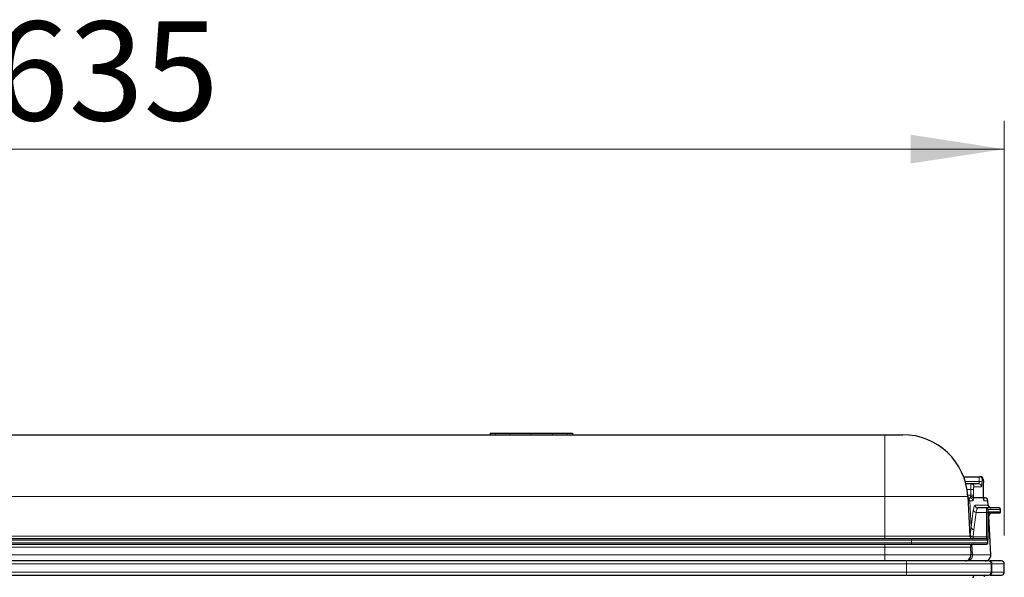
# Model space of a CAD drawing. Units: millimetres. Extents: x 0 to 210, y 0 to 297.
# Drawn here: x 72 to 107, y 250 to 270 of the extents above; entities that cross this region are included whole.
import ezdxf

# ---------------------------------------------------------------- set-up
doc = ezdxf.new("R2010")
doc.units = ezdxf.units.MM
doc.styles.add('SLDTEXTSTYLE0', font='TXT', dxfattribs={"width": 0.75})
doc.dimstyles.new('SLDDIMSTYLE0', dxfattribs={"dimtxt": 3.5, "dimasz": 3.302, "dimexe": 0, "dimexo": 0.0625, "dimgap": 0.875, "dimtad": 1, "dimdec": 0, "dimlfac": 10, "dimrnd": 1e-09, "dimzin": 12, "dimdsep": 46, "dimtxsty": 'SLDTEXTSTYLE0', "dimsah": 1, "dimcen": 0.09, "dimadec": 0, "dimazin": 3, "dimtfac": 1, "dimtdec": 0, "dimtofl": 0, "dimtmove": 0, "dimatfit": 3, "dimfxl": 1, "dimfrac": 2, "dimtolj": 1, "dimtzin": 12, "dimarcsym": 0})

# ---------------------------------------------------------------- blocks, each defined once
blk = doc.blocks.new('_D_1')
at = {"color": 7, "linetype": 'Continuous', "lineweight": 0}
for p, q in [((43.247, 251.437), (43.247, 266.088)), ((106.702, 251.437), (106.702, 266.088)), ((106.702, 265.088), (43.247, 265.088))]:
    blk.add_line(p, q, dxfattribs=at)
at = {"color": 7, "linetype": 'Continuous', "lineweight": 18}
for points in [[(43.247, 265.088), (46.549, 264.58), (46.549, 265.596)], [(106.702, 265.088), (103.4, 265.596), (103.4, 264.58)]]:
    blk.add_solid(points, dxfattribs=at)
at = {"color": 7, "linetype": 'Continuous', "lineweight": 18, "insert": (71.009, 269.6), "char_height": 3.5, "attachment_point": 1, "style": 'SLDTEXTSTYLE0'}
blk.add_mtext('635', dxfattribs=at)

msp = doc.modelspace()

# ---------------------------------------------------------------- linework, layer by layer
at = {"color": 7, "linetype": 'Continuous', "lineweight": 25}
for p, q in [((47.319, 254.994), (102.484, 254.994)), ((88.539, 255.044), (88.539, 254.994)), ((91.206, 255.044), (91.234, 255.044)), ((91.451, 255.044), (91.451, 254.994)), ((102.484, 254.994), (103.113, 254.994)), ((105.264, 253.509), (105.824, 253.509)), ((105.856, 253.509), (105.824, 253.509)), ((105.531, 253.259), (105.342, 253.259)), ((105.797, 253.259), (105.531, 253.259)), ((105.963, 252.859), (105.963, 253.309)), ((105.963, 253.309), (105.963, 253.309)), ((105.41, 252.814), (105.483, 251.414)), ((105.413, 252.759), (105.494, 252.759)), ((105.965, 252.759), (105.613, 252.759)), ((105.964, 252.772), (105.965, 252.76)), ((106.132, 252.503), (106.123, 252.664)), ((106.07, 252.408), (105.767, 252.408)), ((106.12, 252.213), (106.12, 251.347)), ((106.224, 250.747), (106.152, 252.113)), ((106.573, 252.268), (106.573, 252.358)), ((103.42, 251.319), (46.383, 251.319)), ((46.383, 251.129), (103.42, 251.129)), ((106.12, 251.179), (106.12, 251.269)), ((105.504, 251.024), (105.518, 250.747)), ((103.246, 250.537), (46.703, 250.537)), ((106.246, 250.137), (106.246, 250.437)), ((106.702, 250.137), (106.702, 250.437)), ((46.703, 250.037), (103.246, 250.037))]:
    msp.add_line(p, q, dxfattribs=at)
at = {"color": 8, "linetype": 'Continuous', "lineweight": 18}
for p, q in [((88.727, 255.044), (88.727, 254.994)), ((89.247, 255.044), (89.247, 254.994)), ((89.995, 255.044), (89.995, 254.994)), ((90.743, 255.044), (90.743, 254.994)), ((91.263, 255.044), (91.263, 254.994)), ((102.484, 254.994), (102.484, 252.814)), ((105.32, 253.342), (105.813, 253.342)), ((105.897, 253.159), (105.63, 253.159)), ((105.955, 253.409), (105.923, 253.409)), ((105.963, 252.859), (105.963, 253.309)), ((47.319, 252.814), (102.484, 252.814)), ((102.484, 252.814), (102.484, 251.414)), ((102.484, 252.814), (105.41, 252.814)), ((105.517, 253.059), (105.384, 253.059)), ((105.407, 252.859), (105.517, 252.859)), ((105.517, 252.859), (105.517, 253.059)), ((105.517, 253.059), (105.617, 253.059)), ((105.617, 252.859), (105.517, 252.859)), ((105.617, 253.059), (105.617, 252.859)), ((105.963, 252.859), (105.963, 252.859)), ((105.479, 252.664), (105.42, 252.664)), ((105.528, 251.717), (105.479, 252.664)), ((105.593, 252.664), (105.479, 252.664)), ((105.668, 252.503), (106.132, 252.503)), ((106.123, 252.664), (105.983, 252.664)), ((105.528, 251.717), (105.608, 252.324)), ((105.627, 251.645), (105.707, 252.252)), ((105.707, 252.252), (106.07, 252.252)), ((106.07, 252.252), (106.07, 252.408)), ((106.07, 252.252), (106.07, 251.386)), ((106.12, 252.358), (106.573, 252.358)), ((106.12, 252.268), (106.573, 252.268)), ((106.152, 252.113), (106.12, 252.113)), ((105.501, 251.458), (105.528, 251.717)), ((105.601, 251.386), (105.627, 251.645)), ((46.383, 251.269), (103.42, 251.269)), ((46.383, 251.179), (103.42, 251.179)), ((47.319, 251.414), (102.484, 251.414)), ((102.484, 251.319), (102.484, 251.414)), ((102.484, 251.414), (105.483, 251.414)), ((102.484, 251.024), (102.484, 251.129)), ((103.42, 251.269), (103.42, 251.319)), ((103.42, 251.269), (106.12, 251.269)), ((103.42, 251.179), (103.42, 251.269)), ((103.42, 251.179), (106.12, 251.179)), ((103.42, 251.129), (103.42, 251.179)), ((105.56, 251.114), (105.579, 250.747)), ((105.601, 251.386), (106.07, 251.386)), ((106.07, 251.386), (106.07, 251.319)), ((102.484, 251.024), (47.319, 251.024)), ((47.319, 250.747), (102.484, 250.747)), ((105.504, 251.024), (102.484, 251.024)), ((102.484, 251.024), (102.484, 250.747)), ((102.484, 250.747), (105.518, 250.747)), ((102.484, 250.747), (102.484, 250.537)), ((105.518, 250.747), (105.579, 250.747)), ((105.579, 250.747), (106.224, 250.747)), ((103.246, 250.437), (46.703, 250.437)), ((103.246, 250.537), (103.246, 250.437)), ((106.246, 250.437), (103.246, 250.437)), ((103.246, 250.437), (103.246, 250.137)), ((106.246, 250.437), (106.264, 250.437)), ((106.264, 250.437), (106.264, 250.137)), ((106.702, 250.437), (106.264, 250.437)), ((103.246, 250.137), (46.703, 250.137)), ((103.246, 250.137), (103.246, 250.037)), ((106.246, 250.137), (103.246, 250.137)), ((106.264, 250.137), (106.246, 250.137)), ((106.702, 250.137), (106.264, 250.137))]:
    msp.add_line(p, q, dxfattribs=at)
at = {"color": 8, "linetype": 'Continuous', "lineweight": 18, "flags": 128}
msp.add_lwpolyline([(105.42, 252.664), (105.417, 252.683), (105.417, 252.685)], dxfattribs=at)
at = {"color": 7, "linetype": 'Continuous', "lineweight": 25}
for centre, radius, start, end in [((103.113, 252.694), 2.3, 3, 90), ((105.856, 253.409), 0.0998, 359.9108, 89.9148), ((106.023, 252.659), 0.1, 3, 90), ((106.231, 252.508), 0.1, 183, 270), ((106.07, 252.358), 0.05, 0, 90), ((106.252, 252.118), 0.1, 90, 183), ((106.523, 252.358), 0.05, 0, 90), ((106.523, 252.268), 0.05, 270, 0), ((105.583, 251.419), 0.1, 183, 270), ((105.603, 251.029), 0.1, 90, 183), ((105.614, 251.029), 0.0999, 90.0651, 183.0642), ((106.07, 251.269), 0.05, 0, 90), ((106.07, 251.179), 0.05, 270, 0), ((105.318, 250.737), 0.2, 270, 3), ((106.024, 250.737), 0.2, 270, 3), ((106.146, 250.437), 0.1, 0, 90), ((106.602, 250.437), 0.1, 0, 90), ((106.146, 250.137), 0.1, 270, 0), ((106.602, 250.137), 0.1, 270, 0)]:
    msp.add_arc(centre, radius, start, end, dxfattribs=at)
at = {"color": 8, "linetype": 'Continuous', "lineweight": 18}
for centre, radius, start, end in [((105.824, 253.409), 0.0998, 359.893, 89.8949), ((105.531, 253.16), 0.0995, 359.7351, 89.7331), ((105.797, 253.159), 0.0998, 359.8796, 89.8808), ((105.833, 253.144), 0.2, 65.7603, 95.5977), ((105.379, 252.66), 0.0997, 2.7131, 70.0535), ((105.494, 252.66), 0.0994, 2.6892, 89.7338), ((105.768, 252.508), 0.0995, 182.7317, 269.7672), ((105.883, 252.659), 0.101, 3.1126, 46.6185), ((105.705, 252.352), 0.1, 196.0663, 271.4342), ((106.075, 252.207), 0.0455, 8.0502, 96.2491), ((105.595, 251.482), 0.0965, 194.2848, 273.5584), ((105.625, 251.746), 0.101, 196.5356, 270.8495), ((105.593, 251.419), 0.0999, 182.9491, 269.94), ((106.075, 251.34), 0.0455, 8.0502, 96.2491), ((105.38, 250.736), 0.199, 270.3778, 3.3237), ((106.165, 250.437), 0.0996, 359.7454, 89.74), ((106.165, 250.136), 0.0996, 270.26, 0.2546)]:
    msp.add_arc(centre, radius, start, end, dxfattribs=at)
at = {"color": 7, "linetype": 'Continuous', "lineweight": 25}
for points, knots in [([(88.539, 255.044), (88.548, 255.044), (88.564, 255.044), (88.678, 255.044), (88.727, 255.044)], [0, 0, 0, 0, 0.572279, 1, 1, 1, 1]), ([(88.727, 255.044), (88.805, 255.044), (88.942, 255.044), (89.154, 255.044), (89.247, 255.044)], [0, 0, 0, 0, 0.562908, 1, 1, 1, 1]), ([(89.247, 255.044), (89.377, 255.044), (89.614, 255.044), (89.877, 255.044), (89.995, 255.044)], [0, 0, 0, 0, 0.549975, 1, 1, 1, 1]), ([(89.995, 255.044), (90.145, 255.044), (90.409, 255.044), (90.642, 255.044), (90.743, 255.044)], [0, 0, 0, 0, 0.567715, 1, 1, 1, 1]), ([(90.743, 255.044), (90.86, 255.044), (91.071, 255.044), (91.204, 255.044), (91.263, 255.044)], [0, 0, 0, 0, 0.5549049, 1, 1, 1, 1]), ([(91.263, 255.044), (91.324, 255.044), (91.434, 255.044), (91.446, 255.044), (91.451, 255.044)], [0, 0, 0, 0, 0.545916, 1, 1, 1, 1]), ([(105.955, 253.409), (105.956, 253.408), (105.958, 253.405), (105.961, 253.382), (105.963, 253.349), (105.963, 253.322), (105.963, 253.309)], [0, 0, 0, 0, 0.249753, 0.499579, 0.749439, 1, 1, 1, 1]), ([(105.612, 252.76), (105.609, 252.766), (105.603, 252.779), (105.58, 252.793), (105.55, 252.804), (105.527, 252.806), (105.514, 252.808)], [0, 0, 0, 0, 0.27341, 0.499781, 0.726888, 1, 1, 1, 1]), ([(105.965, 252.759), (105.965, 252.775), (105.963, 252.806), (105.963, 252.842), (105.963, 252.859)], [0, 0, 0, 0, 0.500874, 1, 1, 1, 1]), ([(105.612, 252.76), (105.612, 252.76), (105.613, 252.759), (105.613, 252.759), (105.613, 252.759), (105.613, 252.759), (105.613, 252.759)], [0, 0, 0, 0, 0.496275, 0.838739, 0.974794, 1, 1, 1, 1]), ([(105.961, 252.734), (105.962, 252.735), (105.964, 252.737), (105.965, 252.749), (105.964, 252.764), (105.964, 252.771)], [0, 0, 0, 0, 0.256906, 0.624106, 1, 1, 1, 1]), ([(105.965, 252.759), (105.965, 252.759), (105.965, 252.759), (105.965, 252.759), (105.965, 252.759), (105.965, 252.759), (105.965, 252.76), (105.965, 252.76)], [0, 0, 0, 0, 0.0259, 0.0610361, 0.1627524, 0.5023775, 1, 1, 1, 1]), ([(105.965, 252.759), (105.982, 252.759), (106.024, 252.759), (106.014, 252.759), (106.008, 252.759)], [0, 0, 0, 0, 0.406126, 1, 1, 1, 1]), ([(106.523, 252.408), (106.512, 252.408), (106.492, 252.408), (106.341, 252.408), (106.16, 252.408), (106.07, 252.408)], [0, 0, 0, 0, 0.3336777, 0.6670398, 1, 1, 1, 1]), ([(106.12, 252.358), (106.12, 252.351), (106.12, 252.338), (106.12, 252.255), (106.12, 252.213)], [0, 0, 0, 0, 0.5, 1, 1, 1, 1]), ([(106.523, 252.218), (106.512, 252.218), (106.492, 252.218), (106.353, 252.218), (106.192, 252.218), (106.12, 252.218)], [0, 0, 0, 0, 0.357367, 0.714395, 1, 1, 1, 1]), ([(106.07, 251.319), (106.066, 251.319), (106.058, 251.319), (105.995, 251.319), (105.898, 251.319), (105.777, 251.319), (105.595, 251.319), (105.365, 251.319), (105.094, 251.319), (104.874, 251.319), (104.641, 251.319), (104.322, 251.319), (103.914, 251.319), (103.581, 251.319), (103.42, 251.319)], [0, 0, 0, 0, 0.077656, 0.1577203, 0.2400415, 0.3043869, 0.3687451, 0.5000117, 0.5657261, 0.6314546, 0.6957996, 0.7601586, 0.8835662, 1, 1, 1, 1]), ([(103.42, 251.129), (103.581, 251.129), (103.914, 251.129), (104.322, 251.129), (104.641, 251.129), (104.953, 251.129), (105.307, 251.129), (105.595, 251.129), (105.777, 251.129), (105.921, 251.129), (106.044, 251.129), (106.061, 251.129), (106.07, 251.129)], [0, 0, 0, 0, 0.116477, 0.239931, 0.304314, 0.368684, 0.5, 0.631316, 0.695698, 0.760068, 0.883522, 1, 1, 1, 1]), ([(106.12, 251.347), (106.12, 251.324), (106.12, 251.279), (106.12, 251.272), (106.12, 251.269)], [0, 0, 0, 0, 0.5, 1, 1, 1, 1]), ([(106.146, 250.537), (106.142, 250.537), (106.134, 250.537), (106.064, 250.537), (105.959, 250.537), (105.826, 250.537), (105.677, 250.537), (105.501, 250.537), (105.234, 250.537), (104.923, 250.537), (104.582, 250.537), (104.234, 250.537), (103.787, 250.537), (103.423, 250.537), (103.246, 250.537)], [0, 0, 0, 0, 0.077661, 0.157731, 0.240041, 0.304399, 0.368745, 0.434472, 0.500187, 0.631453, 0.695811, 0.760158, 0.883565, 1, 1, 1, 1]), ([(106.602, 250.537), (106.592, 250.537), (106.572, 250.537), (106.435, 250.537), (106.274, 250.537), (106.2, 250.537)], [0, 0, 0, 0, 0.350548, 0.700741, 1, 1, 1, 1]), ([(103.246, 250.037), (103.364, 250.037), (103.603, 250.037), (103.962, 250.037), (104.291, 250.037), (104.582, 250.037), (104.923, 250.037), (105.234, 250.037), (105.501, 250.037), (105.677, 250.037), (105.826, 250.037), (105.959, 250.037), (106.064, 250.037), (106.134, 250.037), (106.142, 250.037), (106.146, 250.037)], [0, 0, 0, 0, 0.077642, 0.15769, 0.239994, 0.304328, 0.368673, 0.499913, 0.565615, 0.631329, 0.695662, 0.760007, 0.8423, 0.922354, 1, 1, 1, 1]), ([(105.601, 249.937), (105.603, 249.949), (105.605, 249.974), (105.629, 250.009), (105.664, 250.033), (105.689, 250.035), (105.701, 250.037)], [0, 0, 0, 0, 0.247733, 0.499991, 0.752256, 1, 1, 1, 1]), ([(106.2, 250.037), (106.274, 250.037), (106.435, 250.037), (106.572, 250.037), (106.592, 250.037), (106.602, 250.037)], [0, 0, 0, 0, 0.299259, 0.649452, 1, 1, 1, 1]), ([(106, 249.973), (105.999, 249.978), (105.999, 249.985), (105.985, 249.989), (105.982, 249.99)], [0, 0, 0, 0, 0.783958, 1, 1, 1, 1])]:
    msp.add_open_spline(points, degree=3, knots=knots, dxfattribs=at)
at = {"color": 8, "linetype": 'Continuous', "lineweight": 18}
for points, knots in [([(105.813, 253.342), (105.814, 253.364), (105.814, 253.41), (105.817, 253.461), (105.819, 253.491), (105.822, 253.506), (105.823, 253.508), (105.824, 253.509)], [0, 0, 0, 0, 0.240644, 0.499091, 0.70492, 0.841386, 1, 1, 1, 1]), ([(105.517, 253.059), (105.518, 253.085), (105.518, 253.123), (105.52, 253.17), (105.522, 253.208), (105.525, 253.237), (105.528, 253.256), (105.53, 253.258), (105.531, 253.259)], [0, 0, 0, 0, 0.242014, 0.368922, 0.499409, 0.707728, 0.843473, 1, 1, 1, 1]), ([(105.617, 253.059), (105.617, 253.072), (105.617, 253.099), (105.62, 253.132), (105.625, 253.155), (105.629, 253.158), (105.63, 253.159)], [0, 0, 0, 0, 0.249686, 0.499524, 0.749423, 1, 1, 1, 1]), ([(105.813, 253.342), (105.813, 253.331), (105.812, 253.309), (105.808, 253.283), (105.803, 253.263), (105.8, 253.261), (105.797, 253.259)], [0, 0, 0, 0, 0.242524, 0.499752, 0.716333, 1, 1, 1, 1]), ([(105.915, 253.326), (105.914, 253.303), (105.913, 253.258), (105.909, 253.203), (105.903, 253.166), (105.899, 253.161), (105.897, 253.159)], [0, 0, 0, 0, 0.249856, 0.499729, 0.749625, 1, 1, 1, 1]), ([(105.915, 253.326), (105.915, 253.337), (105.916, 253.36), (105.918, 253.387), (105.92, 253.405), (105.922, 253.408), (105.923, 253.409)], [0, 0, 0, 0, 0.249849, 0.49972, 0.749629, 1, 1, 1, 1]), ([(105.514, 252.808), (105.513, 252.801), (105.512, 252.786), (105.507, 252.771), (105.502, 252.761), (105.497, 252.76), (105.494, 252.759)], [0, 0, 0, 0, 0.244215, 0.499931, 0.734576, 1, 1, 1, 1]), ([(105.517, 252.859), (105.517, 252.85), (105.517, 252.832), (105.515, 252.816), (105.514, 252.808)], [0, 0, 0, 0, 0.4930298, 1, 1, 1, 1]), ([(105.617, 252.859), (105.616, 252.842), (105.616, 252.806), (105.614, 252.775), (105.613, 252.759)], [0, 0, 0, 0, 0.499113, 1, 1, 1, 1]), ([(105.612, 252.76), (105.612, 252.746), (105.61, 252.718), (105.606, 252.688), (105.6, 252.668), (105.596, 252.666), (105.593, 252.664)], [0, 0, 0, 0, 0.250157, 0.49997, 0.749817, 1, 1, 1, 1]), ([(105.608, 252.324), (105.617, 252.376), (105.633, 252.479), (105.657, 252.495), (105.668, 252.503)], [0, 0, 0, 0, 0.49994, 1, 1, 1, 1]), ([(105.983, 252.664), (105.982, 252.666), (105.979, 252.668), (105.975, 252.688), (105.97, 252.718), (105.967, 252.746), (105.965, 252.76)], [0, 0, 0, 0, 0.250139, 0.499988, 0.749826, 1, 1, 1, 1]), ([(105.707, 252.252), (105.715, 252.297), (105.732, 252.387), (105.756, 252.401), (105.767, 252.408)], [0, 0, 0, 0, 0.499911, 1, 1, 1, 1]), ([(105.501, 251.458), (105.5, 251.445), (105.498, 251.42), (105.495, 251.416), (105.494, 251.414)], [0, 0, 0, 0, 0.499012, 1, 1, 1, 1]), ([(105.514, 251.024), (105.519, 251.03), (105.525, 251.037), (105.533, 251.07), (105.535, 251.083), (105.536, 251.089)], [0, 0, 0, 0, 0.71568, 0.837791, 1, 1, 1, 1]), ([(105.593, 251.319), (105.595, 251.323), (105.598, 251.33), (105.6, 251.369), (105.601, 251.386)], [0, 0, 0, 0, 0.564449, 1, 1, 1, 1])]:
    msp.add_open_spline(points, degree=3, knots=knots, dxfattribs=at)

# ---------------------------------------------------------------- dimensions: what is measured, and where the dimension line sits
at = {"color": 7, "linetype": 'Continuous', "lineweight": 18}
dim = msp.add_linear_dim(base=(43.247, 265.088), p1=(106.702, 250.437), p2=(43.247, 250.437), dimstyle='SLDDIMSTYLE0', dxfattribs=at)
dim.commit()
dim.dimension.update_dxf_attribs({"geometry": '_D_1', "text_midpoint": (74.888, 265.088), "dimtype": 160})

doc.saveas('drawing.dxf')
